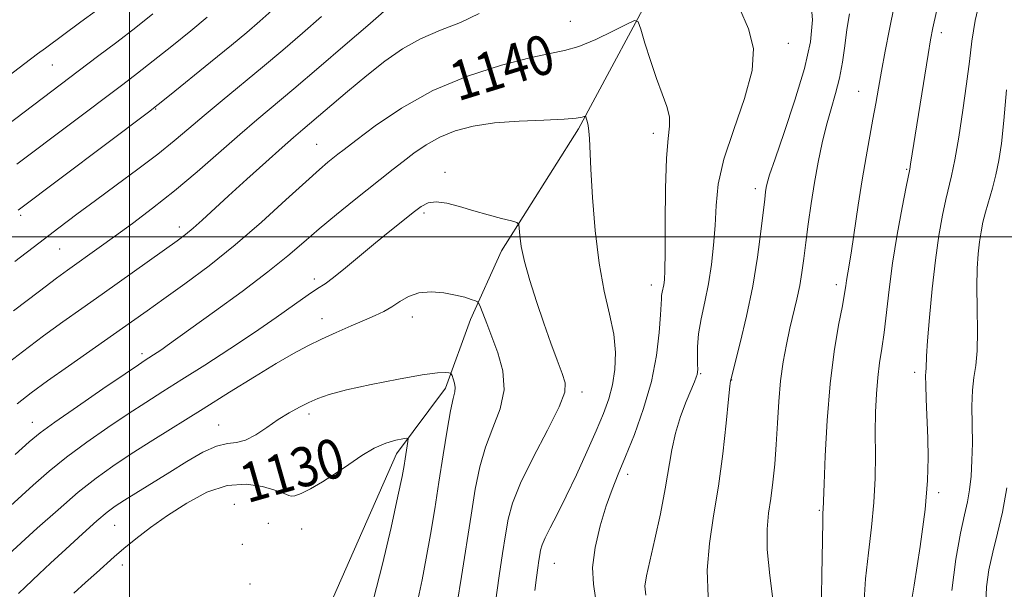
# Model space of a CAD drawing. Extents: x 2057300 to 2060200, y 319800 to 322700.
# Drawn here: x 2057978 to 2058177, y 320429 to 320544 of the extents above; entities that cross this region are included whole.
import ezdxf
from ezdxf.enums import TextEntityAlignment as Align

# ---------------------------------------------------------------- set-up
doc = ezdxf.new("R2010")
doc.units = 0
doc.header["$MEASUREMENT"] = 0
for name, color, linetype, lineweight in [('32000', 7, 'Continuous', 0), ('DTM HARD BREAKLINE', 7, 'Continuous', 0), ('DTM SPOT ELEVATION', 2, 'Continuous', 13), ('INDEX CONTOUR', 41, 'Continuous', 13), ('INDEX CONTOUR LABEL', 244, 'Continuous', 0), ('INTERMEDIATE CONTOUR', 44, 'Continuous', 0)]:
    doc.layers.add(name, color=color, linetype=linetype, lineweight=lineweight)
doc.styles.add('Style-ITALICS', font='ITALICS.shx')

msp = doc.modelspace()

# ---------------------------------------------------------------- linework, layer by layer
at = {"layer": '32000', "flags": 128}
for points in [[(2058000, 320000), (2058000, 322500)], [(2057500, 320500), (2060000, 320500)]]:
    msp.add_lwpolyline(points, dxfattribs=at)
at = {"layer": 'DTM HARD BREAKLINE'}
msp.add_polyline3d([(2058185.46, 320667.34, 1155.26), (2058167.89, 320643.23, 1152.95), (2058147.04, 320615.82, 1149.18), (2058133.61, 320594.31, 1146.06), (2058119.2, 320569.23, 1142.58), (2058108.33, 320554.21, 1141.02), (2058090.95, 320521.83, 1137.73), (2058075.35, 320497.17, 1135.49), (2058069.09, 320483.21, 1133.49), (2058063.99, 320469.35, 1131.58), (2058054.08, 320456.05, 1129.49), (2058040.26, 320424.77, 1127.86), (2058025.96, 320406.42, 1126.64), (2058014.59, 320389.19, 1124.72), (2058000.84, 320369.08, 1122.11), (2057985.94, 320349.58, 1119.66), (2057969.83, 320327.78, 1118.27), (2057954.82, 320301.89, 1116.18), (2057942.83, 320282.91, 1114.37), (2057933.2, 320265.06, 1112.05), (2057913.29, 320226.46, 1110.3), (2057902.22, 320194.1, 1107.28)], dxfattribs=at)
at = {"layer": 'DTM SPOT ELEVATION'}
for p in [(2058089.27, 320543.61, 1140.9), (2058164.49, 320541.29, 1150.45), (2058133.47, 320539.14, 1142.55), (2057984.32, 320534.78, 1153.1), (2058147.76, 320529.41, 1147.15), (2058005.29, 320525.86, 1147.9), (2058106.13, 320520.96, 1139.55), (2058037.89, 320518.68, 1140.9), (2058157.43, 320513.64, 1149.85), (2058063.9, 320513.07, 1136.5), (2058126.81, 320509.71, 1143.55), (2057977.88, 320504.34, 1147.7), (2058059.62, 320504.83, 1135.7), (2058010.06, 320501.95, 1142.5), (2057985.81, 320497.54, 1145.1), (2058037.39, 320491.42, 1136.4), (2058105.74, 320490.22, 1139.45), (2058143.17, 320490.3, 1147.55), (2058038.98, 320483.43, 1134.7), (2058057.3, 320483.73, 1133.35), (2058002.53, 320476.34, 1138.4), (2058115.74, 320472.29, 1142.15), (2058159.07, 320472.52, 1151.55), (2058122, 320471.01, 1144.05), (2058091.66, 320468.58, 1136.45), (2058036.31, 320464.12, 1131.6), (2057980.28, 320462.39, 1138.7), (2058018.04, 320461.89, 1132.8), (2058100.94, 320451.91, 1140.45), (2058033.26, 320448.82, 1130.35), (2058163.92, 320448.2, 1152.35), (2058021.23, 320445.83, 1128.45), (2058139.75, 320444.62, 1147.85), (2057996.94, 320441.56, 1131.1), (2058028.12, 320441.97, 1128.55), (2058034.85, 320440.84, 1128.65), (2058022.82, 320437.7, 1129.45), (2058086.05, 320433.86, 1138.85), (2057998.54, 320433.51, 1129.4), (2058024.41, 320429.67, 1128.15)]:
    msp.add_point(p, dxfattribs=at)
at = {"layer": 'INDEX CONTOUR'}
for points in [[(2058163.466, 320545.625, 1150), (2058162.757, 320542.31, 1150), (2058162.285, 320539.859, 1150), (2058161.792, 320536.924, 1150), (2058158.26, 320514.709, 1150), (2058158.088, 320513.712, 1150), (2058157.38, 320510.104, 1150), (2058156.562, 320505.886, 1150), (2058155.562, 320500.434, 1150), (2058154.613, 320494.65, 1150), (2058153.887, 320489.298, 1150), (2058152.873, 320480.607, 1150), (2058152.405, 320477.338, 1150), (2058151.96, 320474.448, 1150), (2058151.587, 320471.512, 1150), (2058151.321, 320468.191, 1150), (2058151.164, 320464.443, 1150), (2058151.102, 320460.311, 1150), (2058151.104, 320455.838, 1150), (2058151.052, 320451.102, 1150), (2058150.816, 320446.184, 1150), (2058150.313, 320441.152, 1150), (2058149.686, 320436.004, 1150), (2058149.136, 320430.724, 1150), (2058148.794, 320425.352, 1150)], [(2057977.166, 320514.682, 1150), (2057998.646, 320530.848, 1150), (2058001.615, 320533.121, 1150), (2058004.772, 320535.595, 1150), (2058008.521, 320538.589, 1150), (2058012.394, 320541.722, 1150), (2058015.711, 320544.435, 1150)], [(2057977.213, 320466.181, 1140), (2057980.053, 320468.405, 1140), (2057983.334, 320470.793, 1140), (2057987.623, 320473.818, 1140), (2058000.398, 320482.743, 1140), (2058003.533, 320484.962, 1140), (2058006.945, 320487.396, 1140), (2058011.175, 320490.442, 1140), (2058016.088, 320494.118, 1140), (2058021.384, 320498.35, 1140), (2058026.729, 320502.967, 1140), (2058031.659, 320507.437, 1140), (2058035.679, 320511.138, 1140), (2058038.437, 320513.615, 1140), (2058040.172, 320515.098, 1140), (2058042.153, 320516.684, 1140), (2058043.447, 320517.691, 1140), (2058045.81, 320519.51, 1140), (2058049.74, 320522.45, 1140), (2058055.068, 320526.033, 1140), (2058061.46, 320529.58, 1140), (2058068.484, 320532.528, 1140), (2058075.325, 320534.756, 1140), (2058081.073, 320536.254, 1140), (2058085.125, 320537.097, 1140), (2058088.119, 320537.694, 1140), (2058091.002, 320538.54, 1140), (2058094.436, 320539.963, 1140), (2058097.938, 320541.63, 1140), (2058100.743, 320543.047, 1140), (2058102.314, 320543.758, 1140), (2058103.051, 320543.486, 1140), (2058103.585, 320541.999, 1140), (2058104.417, 320539.218, 1140), (2058105.519, 320535.678, 1140), (2058106.731, 320532.069, 1140), (2058107.892, 320528.952, 1140), (2058108.829, 320526.376, 1140), (2058109.364, 320524.263, 1140), (2058109.394, 320522.386, 1140), (2058109.109, 320519.917, 1140), (2058108.771, 320515.883, 1140), (2058108.584, 320509.762, 1140), (2058108.522, 320502.844, 1140), (2058108.501, 320496.876, 1140), (2058108.45, 320493.164, 1140), (2058108.359, 320491.26, 1140), (2058108.229, 320490.277, 1140), (2058107.915, 320488.739, 1140), (2058107.8, 320488.081, 1140), (2058107.742, 320487.43, 1140), (2058107.69, 320486.318, 1140), (2058107.575, 320484.181, 1140), (2058107.309, 320480.626, 1140), (2058106.744, 320475.957, 1140), (2058105.718, 320470.653, 1140), (2058104.147, 320465.181, 1140), (2058102.294, 320459.98, 1140), (2058100.499, 320455.478, 1140), (2058099.02, 320451.919, 1140), (2058097.77, 320448.811, 1140), (2058096.574, 320445.477, 1140), (2058095.341, 320441.447, 1140), (2058094.307, 320437.097, 1140), (2058093.79, 320433.008, 1140), (2058093.962, 320429.627, 1140), (2058094.421, 320426.852, 1140)], [(2057988.702, 320427.831, 1130), (2057991.063, 320429.966, 1130), (2057993.254, 320431.908, 1130), (2057996.844, 320435.163, 1130), (2057998.807, 320436.855, 1130), (2058001.262, 320438.835, 1130), (2058004.236, 320441.085, 1130), (2058007.693, 320443.539, 1130), (2058011.565, 320446.063, 1130), (2058015.657, 320448.253, 1130), (2058019.74, 320449.635, 1130), (2058023.579, 320449.905, 1130), (2058026.9, 320449.416, 1130), (2058029.422, 320448.686, 1130), (2058030.969, 320448.135, 1130), (2058031.8, 320447.787, 1130), (2058032.279, 320447.566, 1130), (2058032.75, 320447.438, 1130), (2058033.483, 320447.525, 1130), (2058034.724, 320447.993, 1130), (2058036.639, 320448.958, 1130), (2058039.055, 320450.346, 1130), (2058041.718, 320452.039, 1130), (2058044.404, 320453.893, 1130), (2058047.034, 320455.687, 1130), (2058049.562, 320457.177, 1130), (2058051.914, 320458.18, 1130), (2058053.921, 320458.769, 1130), (2058055.379, 320459.08, 1130), (2058056.163, 320459.204, 1130), (2058056.423, 320459.067, 1130), (2058056.386, 320458.553, 1130), (2058055.849, 320455.045, 1130), (2058055.623, 320453.672, 1130), (2058055.203, 320451.471, 1130), (2058054.374, 320447.475, 1130), (2058053.002, 320441.148, 1130), (2058051.269, 320433.665, 1130), (2058049.436, 320426.625, 1130)]]:
    msp.add_polyline3d(points, dxfattribs=at)
at = {"layer": 'INTERMEDIATE CONTOUR'}
for points in [[(2057976.488, 320485.001, 1144), (2057981.699, 320489.002, 1144), (2057985.179, 320491.63, 1144), (2057987.395, 320493.251, 1144), (2057993.843, 320497.83, 1144), (2057996.928, 320500.046, 1144), (2058000.558, 320502.683, 1144), (2058004.646, 320505.755, 1144), (2058009.076, 320509.272, 1144), (2058013.7, 320513.173, 1144), (2058022.307, 320520.708, 1144), (2058025.8, 320523.701, 1144), (2058033.262, 320529.959, 1144), (2058038.328, 320534.256, 1144), (2058043.679, 320538.831, 1144), (2058048.286, 320542.799, 1144), (2058053.752, 320547.562, 1144)], [(2058138.017, 320547.983, 1144), (2058138.388, 320543.933, 1144), (2058137.971, 320539.445, 1144), (2058136.751, 320534.072, 1144), (2058134.813, 320527.647, 1144), (2058132.633, 320521.138, 1144), (2058130.781, 320515.792, 1144), (2058129.686, 320512.516, 1144), (2058129.195, 320510.838, 1144), (2058129.011, 320509.944, 1144), (2058128.876, 320509.064, 1144), (2058128.691, 320507.615, 1144), (2058127.927, 320501.031, 1144), (2058127.233, 320495.839, 1144), (2058126.256, 320489.967, 1144), (2058124.998, 320483.945, 1144), (2058123.696, 320478.488, 1144), (2058121.812, 320471.023, 1144), (2058121.773, 320470.802, 1144), (2058121.649, 320469.756, 1144), (2058121.371, 320467.073, 1144), (2058120.882, 320462.253, 1144), (2058120.192, 320456.041, 1144), (2058119.321, 320449.495, 1144), (2058118.336, 320443.449, 1144), (2058117.48, 320437.859, 1144), (2058117.04, 320432.459, 1144), (2058117.221, 320427.088, 1144)], [(2058172.401, 320548.443, 1152), (2058171.366, 320543.816, 1152), (2058170.667, 320539.629, 1152), (2058170.154, 320535.508, 1152), (2058169.606, 320530.93, 1152), (2058168.864, 320525.606, 1152), (2058168.015, 320520.19, 1152), (2058167.207, 320515.572, 1152), (2058166.55, 320512.35, 1152), (2058165.4, 320507.526, 1152), (2058164.73, 320504.345, 1152), (2058164.005, 320500.253, 1152), (2058163.279, 320495.235, 1152), (2058162.612, 320489.438, 1152), (2058162.059, 320483.669, 1152), (2058161.672, 320478.9, 1152), (2058161.482, 320475.843, 1152), (2058161.397, 320473.323, 1152), (2058161.348, 320472.709, 1152), (2058161.3, 320471.791, 1152), (2058161.308, 320470.034, 1152), (2058161.408, 320467.081, 1152), (2058161.729, 320459.23, 1152), (2058161.826, 320455.2, 1152), (2058161.7, 320450.649, 1152), (2058161.172, 320444.793, 1152), (2058160.158, 320437.275, 1152), (2058158.942, 320429.422, 1152), (2058157.9, 320422.987, 1152)], [(2057960.135, 320520.88, 1154), (2057981.325, 320537.008, 1154), (2057982.918, 320538.194, 1154), (2057990.125, 320543.488, 1154), (2057993.265, 320545.833, 1154)], [(2057977.415, 320505.405, 1148), (2058003.8, 320525.223, 1148), (2058005.79, 320526.763, 1148), (2058008.083, 320528.608, 1148), (2058016.386, 320535.345, 1148), (2058020.61, 320538.791, 1148), (2058023.729, 320541.374, 1148), (2058026.35, 320543.63, 1148), (2058029.425, 320546.381, 1148)], [(2058123.558, 320546.28, 1142), (2058125.431, 320542.071, 1142), (2058126.409, 320538.146, 1142), (2058126.177, 320533.642, 1142), (2058124.621, 320527.982, 1142), (2058122.412, 320521.729, 1142), (2058120.415, 320515.738, 1142), (2058119.284, 320510.652, 1142), (2058118.821, 320506.295, 1142), (2058118.616, 320502.28, 1142), (2058118.328, 320498.3, 1142), (2058117.884, 320494.345, 1142), (2058117.282, 320490.482, 1142), (2058116.548, 320486.784, 1142), (2058115.826, 320483.355, 1142), (2058115.287, 320480.303, 1142), (2058115.052, 320477.725, 1142), (2058115.035, 320475.665, 1142), (2058115.1, 320474.151, 1142), (2058115.13, 320473.174, 1142), (2058115.1, 320472.559, 1142), (2058115.008, 320472.091, 1142), (2058114.83, 320471.542, 1142), (2058114.469, 320470.627, 1142), (2058112.795, 320466.615, 1142), (2058111.632, 320463.563, 1142), (2058110.589, 320460.235, 1142), (2058109.847, 320456.86, 1142), (2058108.531, 320448.931, 1142), (2058107.541, 320443.89, 1142), (2058106.425, 320438.743, 1142), (2058104.725, 320431.331, 1142), (2058104.424, 320429.246, 1142), (2058104.568, 320427.418, 1142)], [(2058154.912, 320546.712, 1148), (2058153.963, 320542.052, 1148), (2058153.083, 320537.569, 1148), (2058152.327, 320533.528, 1148), (2058151.717, 320530.085, 1148), (2058151.181, 320526.965, 1148), (2058150.621, 320523.79, 1148), (2058149.215, 320516.169, 1148), (2058148.42, 320511.543, 1148), (2058147.617, 320506.418, 1148), (2058146.245, 320497.149, 1148), (2058145.793, 320494.243, 1148), (2058145.283, 320491.156, 1148), (2058145.122, 320490.039, 1148), (2058144.883, 320488.504, 1148), (2058144.425, 320485.991, 1148), (2058143.671, 320482.059, 1148), (2058142.77, 320476.746, 1148), (2058141.931, 320470.212, 1148), (2058141.32, 320462.803, 1148), (2058140.928, 320455.613, 1148), (2058140.702, 320449.925, 1148), (2058140.522, 320444.728, 1148), (2058140.486, 320444.186, 1148), (2058140.433, 320442.481, 1148), (2058140.371, 320438.461, 1148), (2058140.291, 320431.508, 1148), (2058140.126, 320423.144, 1148)], [(2057969.319, 320518.202, 1152), (2057993.483, 320536.467, 1152), (2057997.369, 320539.422, 1152), (2058001.222, 320542.39, 1152), (2058004.717, 320545.141, 1152)], [(2057973.895, 320473.3, 1142), (2057978.27, 320476.702, 1142), (2057982.516, 320479.897, 1142), (2057986.453, 320482.762, 1142), (2057990.309, 320485.494, 1142), (2057994.41, 320488.378, 1142), (2058007.069, 320497.354, 1142), (2058009.602, 320499.167, 1142), (2058011.333, 320500.468, 1142), (2058012.85, 320501.725, 1142), (2058014.662, 320503.347, 1142), (2058020.016, 320508.268, 1142), (2058023.731, 320511.647, 1142), (2058027.589, 320515.126, 1142), (2058030.896, 320518.079, 1142), (2058033.205, 320520.103, 1142), (2058035.062, 320521.69, 1142), (2058044.175, 320529.404, 1142), (2058048.078, 320532.64, 1142), (2058051.733, 320535.535, 1142), (2058055.275, 320538.015, 1142), (2058058.967, 320540.088, 1142), (2058062.968, 320541.804, 1142), (2058067.031, 320543.41, 1142), (2058070.805, 320545.196, 1142)], [(2057976.718, 320494.969, 1146), (2057981.585, 320498.711, 1146), (2057985.665, 320501.818, 1146), (2057989.305, 320504.55, 1146), (2057993.053, 320507.319, 1146), (2057997.28, 320510.418, 1146), (2058001.657, 320513.656, 1146), (2058005.681, 320516.724, 1146), (2058009.012, 320519.412, 1146), (2058011.984, 320521.927, 1146), (2058015.094, 320524.576, 1146), (2058018.717, 320527.593, 1146), (2058026.904, 320534.351, 1146), (2058031.019, 320537.807, 1146), (2058035.013, 320541.229, 1146), (2058038.856, 320544.59, 1146)], [(2058145.866, 320545.132, 1146), (2058145.358, 320541.958, 1146), (2058144.907, 320538.661, 1146), (2058144.437, 320535.344, 1146), (2058143.841, 320532.103, 1146), (2058143.05, 320528.993, 1146), (2058142.133, 320525.879, 1146), (2058141.196, 320522.591, 1146), (2058140.325, 320518.992, 1146), (2058139.529, 320515.102, 1146), (2058138.795, 320510.982, 1146), (2058138.118, 320506.726, 1146), (2058137.515, 320502.575, 1146), (2058137.009, 320498.801, 1146), (2058136.6, 320495.593, 1146), (2058136.22, 320492.784, 1146), (2058135.776, 320490.12, 1146), (2058135.202, 320487.382, 1146), (2058133.804, 320481.453, 1146), (2058133.089, 320478.193, 1146), (2058132.438, 320474.665, 1146), (2058131.909, 320470.806, 1146), (2058131.539, 320466.598, 1146), (2058131.269, 320462.234, 1146), (2058131.02, 320457.953, 1146), (2058130.725, 320453.957, 1146), (2058130.366, 320450.304, 1146), (2058129.938, 320447.011, 1146), (2058129.475, 320443.993, 1146), (2058129.154, 320440.745, 1146), (2058129.192, 320436.655, 1146), (2058129.714, 320431.366, 1146), (2058130.489, 320425.517, 1146)], [(2058177.716, 320529.721, 1154), (2058177.157, 320523.545, 1154), (2058176.654, 320518.894, 1154), (2058176.135, 320515.417, 1154), (2058175.538, 320512.549, 1154), (2058174.829, 320509.836, 1154), (2058173.421, 320504.949, 1154), (2058172.909, 320502.919, 1154), (2058172.528, 320500.995, 1154), (2058172.223, 320498.933, 1154), (2058171.958, 320496.505, 1154), (2058171.764, 320493.534, 1154), (2058171.687, 320489.856, 1154), (2058171.74, 320485.456, 1154), (2058171.808, 320480.897, 1154), (2058171.743, 320476.894, 1154), (2058171.452, 320473.919, 1154), (2058171.063, 320471.502, 1154), (2058170.761, 320468.938, 1154), (2058170.674, 320465.703, 1154), (2058170.763, 320458.213, 1154), (2058170.69, 320454.673, 1154), (2058170.49, 320451.496, 1154), (2058170.175, 320448.741, 1154), (2058169.747, 320446.334, 1154), (2058169.168, 320443.658, 1154), (2058168.389, 320439.963, 1154), (2058167.434, 320434.729, 1154), (2058166.622, 320428.375, 1154)], [(2057976.772, 320455.908, 1138), (2057979.629, 320458.454, 1138), (2057981.885, 320460.302, 1138), (2057984.854, 320462.466, 1138), (2057989.401, 320465.636, 1138), (2057994.595, 320469.207, 1138), (2057999.058, 320472.253, 1138), (2058001.766, 320474.085, 1138), (2058003.119, 320474.982, 1138), (2058005.545, 320476.535, 1138), (2058006.504, 320477.182, 1138), (2058007.6, 320477.957, 1138), (2058017.199, 320484.87, 1138), (2058022.765, 320488.928, 1138), (2058027.993, 320492.866, 1138), (2058032.041, 320496.12, 1138), (2058035.288, 320498.897, 1138), (2058038.418, 320501.598, 1138), (2058041.921, 320504.502, 1138), (2058045.527, 320507.406, 1138), (2058053.427, 320513.683, 1138), (2058055.421, 320515.248, 1138), (2058057.616, 320516.918, 1138), (2058060.088, 320518.604, 1138), (2058062.854, 320520.146, 1138), (2058065.962, 320521.41, 1138), (2058069.578, 320522.373, 1138), (2058073.898, 320523.036, 1138), (2058078.932, 320523.421, 1138), (2058083.947, 320523.63, 1138), (2058088.025, 320523.785, 1138), (2058090.496, 320523.977, 1138), (2058091.673, 320524.184, 1138), (2058092.304, 320524.431, 1138), (2058092.407, 320524.345, 1138), (2058092.514, 320524.023, 1138), (2058092.688, 320523.408, 1138), (2058092.895, 320522.511, 1138), (2058093.076, 320521.36, 1138), (2058093.196, 320519.87, 1138), (2058093.484, 320513.656, 1138), (2058093.8, 320507.95, 1138), (2058094.321, 320501.228, 1138), (2058095.109, 320494.615, 1138), (2058096.169, 320488.996, 1138), (2058097.263, 320484.304, 1138), (2058098.093, 320480.233, 1138), (2058098.429, 320476.527, 1138), (2058098.309, 320473.13, 1138), (2058097.837, 320470.039, 1138), (2058097.088, 320467.18, 1138), (2058096.016, 320464.207, 1138), (2058094.545, 320460.705, 1138), (2058092.655, 320456.428, 1138), (2058090.548, 320451.811, 1138), (2058088.479, 320447.459, 1138), (2058086.671, 320443.864, 1138), (2058085.219, 320441.07, 1138), (2058084.178, 320439.012, 1138), (2058083.571, 320437.584, 1138), (2058083.266, 320436.534, 1138), (2058083.096, 320435.573, 1138), (2058082.918, 320434.435, 1138), (2058082.7, 320432.951, 1138), (2058082.432, 320430.974, 1138), (2058082.118, 320428.349, 1138)], [(2057973.475, 320443.388, 1136), (2057980.46, 320449.707, 1136), (2057983.686, 320452.514, 1136), (2057987.219, 320455.36, 1136), (2057991.295, 320458.376, 1136), (2057995.602, 320461.383, 1136), (2057999.691, 320464.126, 1136), (2058003.276, 320466.456, 1136), (2058006.732, 320468.645, 1136), (2058010.596, 320471.072, 1136), (2058015.229, 320474.005, 1136), (2058020.293, 320477.268, 1136), (2058025.272, 320480.574, 1136), (2058029.712, 320483.649, 1136), (2058033.405, 320486.278, 1136), (2058036.205, 320488.252, 1136), (2058038.096, 320489.497, 1136), (2058039.586, 320490.458, 1136), (2058041.31, 320491.711, 1136), (2058043.742, 320493.674, 1136), (2058049.79, 320498.729, 1136), (2058052.727, 320501.134, 1136), (2058055.33, 320503.224, 1136), (2058057.464, 320504.92, 1136), (2058059.086, 320506.152, 1136), (2058060.51, 320506.883, 1136), (2058062.139, 320507.085, 1136), (2058064.283, 320506.767, 1136), (2058066.87, 320506.09, 1136), (2058069.733, 320505.25, 1136), (2058072.671, 320504.424, 1136), (2058075.336, 320503.71, 1136), (2058077.346, 320503.187, 1136), (2058078.443, 320502.864, 1136), (2058078.862, 320502.478, 1136), (2058078.962, 320501.7, 1136), (2058079.067, 320500.245, 1136), (2058079.363, 320498.02, 1136), (2058079.995, 320494.979, 1136), (2058081.061, 320491.145, 1136), (2058082.432, 320486.852, 1136), (2058083.925, 320482.501, 1136), (2058085.372, 320478.465, 1136), (2058086.656, 320474.995, 1136), (2058087.672, 320472.308, 1136), (2058088.278, 320470.417, 1136), (2058088.17, 320468.5, 1136), (2058087.006, 320465.53, 1136), (2058084.647, 320460.852, 1136), (2058081.749, 320455.294, 1136), (2058079.171, 320450.06, 1136), (2058077.558, 320446.028, 1136), (2058076.692, 320442.787, 1136), (2058076.145, 320439.605, 1136), (2058075.558, 320435.856, 1136), (2058074.88, 320431.35, 1136), (2058074.133, 320426.002, 1136)], [(2057974.689, 320434.939, 1134), (2057981.29, 320440.96, 1134), (2057985.487, 320444.726, 1134), (2057989.584, 320448.254, 1134), (2057993.189, 320451.116, 1134), (2057996.609, 320453.559, 1134), (2058000.324, 320456, 1134), (2058004.697, 320458.77, 1134), (2058014.882, 320465.136, 1134), (2058020.223, 320468.491, 1134), (2058025.289, 320471.655, 1134), (2058029.692, 320474.339, 1134), (2058033.188, 320476.35, 1134), (2058036.096, 320477.882, 1134), (2058038.875, 320479.226, 1134), (2058041.858, 320480.605, 1134), (2058044.858, 320481.951, 1134), (2058047.559, 320483.13, 1134), (2058049.734, 320484.06, 1134), (2058051.512, 320484.877, 1134), (2058053.108, 320485.771, 1134), (2058054.726, 320486.854, 1134), (2058056.517, 320487.907, 1134), (2058058.621, 320488.639, 1134), (2058061.099, 320488.835, 1134), (2058063.686, 320488.617, 1134), (2058066.041, 320488.189, 1134), (2058067.886, 320487.728, 1134), (2058069.207, 320487.316, 1134), (2058070.056, 320487.008, 1134), (2058070.514, 320486.803, 1134), (2058070.776, 320486.478, 1134), (2058071.068, 320485.756, 1134), (2058072.351, 320482.4, 1134), (2058073.39, 320479.749, 1134), (2058074.619, 320476.505, 1134), (2058075.617, 320472.854, 1134), (2058075.879, 320469.017, 1134), (2058075.082, 320465.167, 1134), (2058073.626, 320461.312, 1134), (2058072.093, 320457.412, 1134), (2058070.932, 320453.376, 1134), (2058070.042, 320448.903, 1134), (2058069.193, 320443.636, 1134), (2058067.226, 320431.17, 1134), (2058066.395, 320425.826, 1134)], [(2057977.481, 320427.77, 1132), (2057978.92, 320429.101, 1132), (2057981.664, 320431.713, 1132), (2057983.986, 320433.894, 1132), (2057987.077, 320436.759, 1132), (2057990.42, 320439.815, 1132), (2057993.352, 320442.437, 1132), (2057995.424, 320444.192, 1132), (2057997.068, 320445.412, 1132), (2057998.932, 320446.624, 1132), (2058008.115, 320452.346, 1132), (2058011.58, 320454.485, 1132), (2058014.819, 320456.341, 1132), (2058017.605, 320457.614, 1132), (2058019.802, 320458.151, 1132), (2058021.651, 320458.36, 1132), (2058023.481, 320458.8, 1132), (2058025.548, 320459.874, 1132), (2058027.796, 320461.378, 1132), (2058030.091, 320462.957, 1132), (2058032.314, 320464.323, 1132), (2058034.407, 320465.456, 1132), (2058036.324, 320466.404, 1132), (2058038.145, 320467.227, 1132), (2058040.443, 320468.038, 1132), (2058043.915, 320468.964, 1132), (2058048.923, 320470.068, 1132), (2058054.49, 320471.166, 1132), (2058059.305, 320472.008, 1132), (2058062.371, 320472.42, 1132), (2058063.96, 320472.509, 1132), (2058064.66, 320472.458, 1132), (2058064.985, 320472.397, 1132), (2058065.157, 320472.246, 1132), (2058065.322, 320471.879, 1132), (2058065.581, 320471.213, 1132), (2058065.845, 320470.358, 1132), (2058065.98, 320469.472, 1132), (2058065.878, 320468.584, 1132), (2058065.546, 320467.217, 1132), (2058065.015, 320464.765, 1132), (2058064.32, 320460.823, 1132), (2058063.518, 320455.804, 1132), (2058062.665, 320450.319, 1132), (2058061.81, 320444.895, 1132), (2058060.959, 320439.719, 1132), (2058060.109, 320434.896, 1132), (2058059.26, 320430.533, 1132), (2058058.432, 320426.76, 1132)], [(2058177.739, 320449.137, 1156), (2058176.846, 320444.223, 1156), (2058175.854, 320439.969, 1156), (2058174.904, 320436.137, 1156), (2058174.127, 320432.526, 1156), (2058173.619, 320429.069, 1156), (2058173.468, 320425.733, 1156), (2058173.72, 320422.426, 1156), (2058174.269, 320418.817, 1156), (2058174.969, 320414.518, 1156), (2058175.694, 320409.216, 1156), (2058176.407, 320402.904, 1156), (2058177.092, 320395.654, 1156), (2058177.727, 320387.724, 1156)]]:
    msp.add_polyline3d(points, dxfattribs=at)

# ---------------------------------------------------------------- texts
at = {"layer": 'INDEX CONTOUR LABEL', "style": 'Style-ITALICS', "width": 0.875}
for s, rotation, p in [('1140', 17.1, (2058065.331, 320531.205, 1140)), ('1130', 15.9, (2058022.745, 320449.846, 1130))]:
    msp.add_text(s, height=8, rotation=rotation, dxfattribs=at).set_placement(p, align=Align.MIDDLE_LEFT)

doc.saveas('drawing.dxf')
